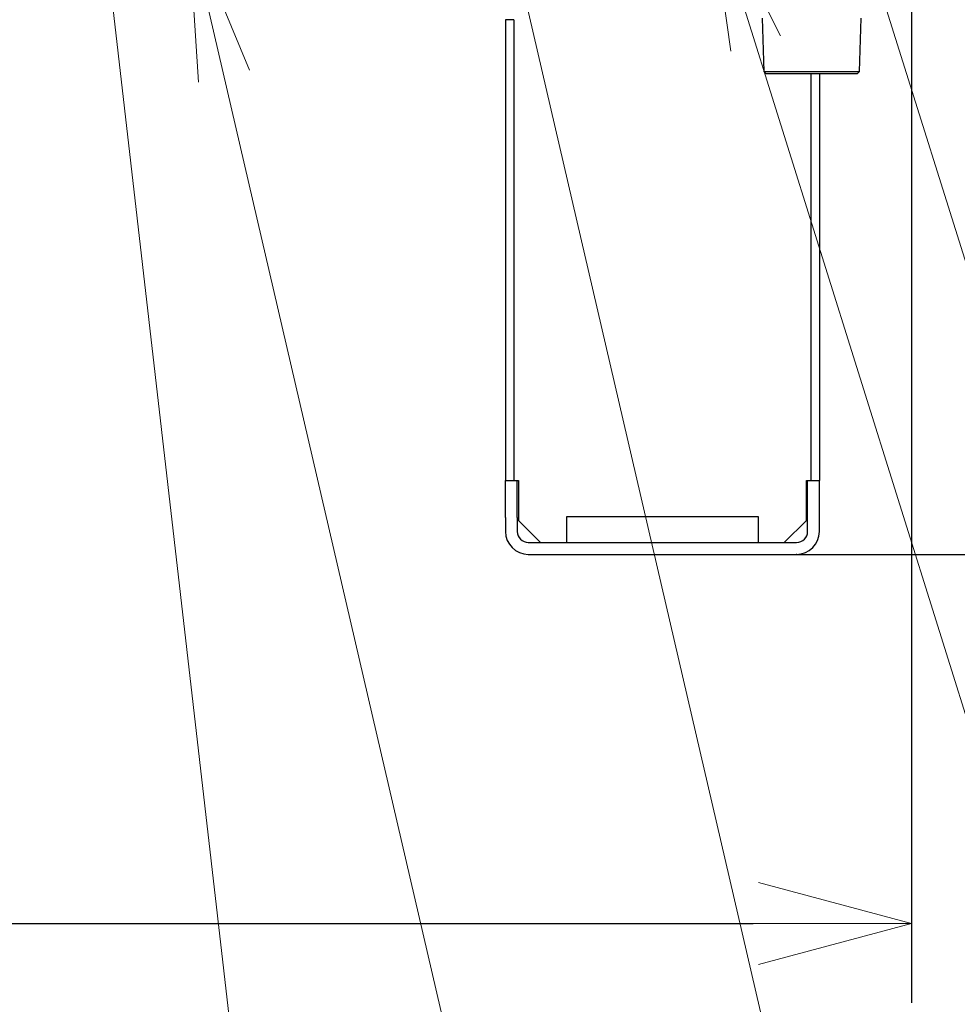
# Model space of a CAD drawing. Extents: x 0 to 420, y 0 to 297.
# Drawn here: x 108 to 126, y 26 to 45 of the extents above; entities that cross this region are included whole.
import ezdxf

# ---------------------------------------------------------------- set-up
doc = ezdxf.new("R2010")
doc.units = 0
doc.layers.get('0').update_dxf_attribs({"linetype": 'CONTINUOUS'})
doc.layers.add('DD0', color=7, linetype='CONTINUOUS')
doc.layers.add('M1', color=3, linetype='CONTINUOUS')
doc.styles.get("Standard").update_dxf_attribs({"font": 'txt', "bigfont": 'BIGFONT'})
doc.dimstyles.new('LEADSTYL', dxfattribs={"dimtxt": 3.2, "dimasz": 3, "dimexe": 0.18, "dimexo": 0.0625, "dimgap": 1, "dimtad": 0, "dimtih": 1, "dimtoh": 1, "dimdec": 4, "dimzin": 0, "dimdsep": 46, "dimtxsty": 'STANDARD', "dimblk1": 'OPEN', "dimblk2": 'OPEN', "dimsah": 1, "dimcen": 0.09, "dimadec": 0, "dimazin": 0, "dimtfac": 1, "dimtdec": 4, "dimtofl": 0, "dimtmove": 0, "dimatfit": 3, "dimfxl": 1, "dimtolj": 1, "dimtzin": 0, "dimarcsym": 0})
doc.dimstyles.get("Standard").update_dxf_attribs({"dimtxt": 3.2, "dimasz": 3, "dimexe": 1.5, "dimexo": 0, "dimgap": 1, "dimtad": 3, "dimtih": 1, "dimtoh": 1, "dimdsep": 46, "dimtxsty": 'STANDARD', "dimblk1": 'OPEN', "dimblk2": 'OPEN', "dimsah": 1, "dimcen": 0.09, "dimadec": 0, "dimazin": 0, "dimtfac": 1, "dimtdec": 4, "dimtofl": 0, "dimtmove": 0, "dimatfit": 3, "dimfxl": 1, "dimtolj": 1, "dimtzin": 0, "dimlwd": 13, "dimlwe": 13, "dimarcsym": 0})

# ---------------------------------------------------------------- blocks, each defined once
blk = doc.blocks.new('_OPEN')
at = {"color": 0, "lineweight": 13}
for p, q in [((-0.965926, 0.258819), (0, 0)), ((0, 0), (-1, 0)), ((0, 0), (-0.965926, -0.258819))]:
    blk.add_line(p, q, dxfattribs=at)
blk = doc.blocks.new('*D11')
for p in [(79.661949, 45.949711), (125.161949, 45.949711), (125.161949, 27.644712)]:
    blk.add_point(p)
at = {"layer": 'DD0', "linetype": 'CONTINUOUS'}
for p, q in [((79.661949, 45.949711), (79.661949, 26.144712)), ((125.161949, 45.949711), (125.161949, 26.144712)), ((82.661949, 27.644712), (122.161949, 27.644712))]:
    blk.add_line(p, q, dxfattribs=at)
at = {"layer": 'DD0', "xscale": 3, "yscale": 3, "rotation": 180}
blk.add_blockref('_OPEN', (79.661949, 27.644712), dxfattribs=at)
at = {"layer": 'DD0', "xscale": 3, "yscale": 3}
blk.add_blockref('_OPEN', (125.161949, 27.644712), dxfattribs=at)
at = {"layer": 'DD0', "width": 0.833333}
blk.add_text('６５０', height=2.5, dxfattribs=at).set_placement((98.870283, 28.344713))
blk = doc.blocks.new('*D12')
for p in [(118.545525, 66.424713), (132.161942, 66.424713), (122.982689, 34.644711)]:
    blk.add_point(p)
at = {"layer": 'DD0', "linetype": 'CONTINUOUS'}
for p, q in [((118.545525, 66.424713), (133.661942, 66.424713)), ((132.161942, 37.644711), (132.161942, 63.424713)), ((122.982689, 34.644711), (133.661942, 34.644711))]:
    blk.add_line(p, q, dxfattribs=at)
at = {"layer": 'DD0', "xscale": 3, "yscale": 3}
for p, rotation in [((132.161942, 66.424713), 90), ((132.161942, 34.644711), 270)]:
    blk.add_blockref('_OPEN', p, dxfattribs=dict(at, rotation=rotation))
at = {"layer": 'DD0', "width": 0.833333}
blk.add_text('４５４', height=2.5, rotation=90.000003, dxfattribs=at).set_placement((131.461945, 46.993047))
blk = doc.blocks.new('*D14')
for p in [(88.208618, 105.484711), (122.982689, 34.644711), (139.161942, 34.644711)]:
    blk.add_point(p)
at = {"layer": 'DD0', "linetype": 'CONTINUOUS'}
for p, q in [((88.208618, 105.484711), (140.661942, 105.484711)), ((139.161942, 102.484711), (139.161942, 37.644711)), ((122.982689, 34.644711), (140.661942, 34.644711))]:
    blk.add_line(p, q, dxfattribs=at)
at = {"layer": 'DD0', "xscale": 3, "yscale": 3}
for p, rotation in [((139.161942, 105.484711), 90), ((139.161942, 34.644711), 270)]:
    blk.add_blockref('_OPEN', p, dxfattribs=dict(at, rotation=rotation))
at = {"layer": 'DD0', "width": 0.833333}
blk.add_text('１０１２', height=2.5, rotation=90.000003, dxfattribs=at).set_placement((138.461945, 65.273046))
blk = doc.blocks.new('*D15')
for p in [(93.10862, 106.884712), (122.982689, 34.644711), (146.161942, 34.644711)]:
    blk.add_point(p)
at = {"layer": 'DD0', "linetype": 'CONTINUOUS'}
for p, q in [((93.10862, 106.884712), (147.661942, 106.884712)), ((146.161942, 103.884712), (146.161942, 37.644711)), ((122.982689, 34.644711), (147.661942, 34.644711))]:
    blk.add_line(p, q, dxfattribs=at)
at = {"layer": 'DD0', "xscale": 3, "yscale": 3}
for p, rotation in [((146.161942, 106.884712), 90), ((146.161942, 34.644711), 270)]:
    blk.add_blockref('_OPEN', p, dxfattribs=dict(at, rotation=rotation))
at = {"layer": 'DD0', "width": 0.833333}
blk.add_text('１０３２', height=2.5, rotation=90.000003, dxfattribs=at).set_placement((145.461945, 65.973043))

msp = doc.modelspace()

# ---------------------------------------------------------------- linework, layer by layer
at = {"layer": 'M1', "linetype": 'CONTINUOUS', "lineweight": 25}
for p, q in [((122.334547, 44.812192), (122.366232, 43.798321)), ((124.177665, 43.798321), (124.209348, 44.812192)), ((117.466686, 44.780711), (117.466686, 36.04471)), ((117.627686, 44.780711), (117.466686, 44.780711)), ((117.627686, 44.780711), (117.627686, 36.04471)), ((122.366232, 43.798321), (122.40236, 43.762193)), ((122.366232, 43.798321), (124.177665, 43.798321)), ((122.40236, 43.762193), (123.271947, 43.762193)), ((123.255686, 43.762193), (123.255686, 36.04471)), ((123.271947, 43.762193), (124.141537, 43.762193)), ((123.416685, 43.762193), (123.416685, 36.04471)), ((124.141537, 43.762193), (124.177665, 43.798321)), ((117.466686, 36.04471), (117.711686, 36.04471)), ((117.466686, 35.344711), (117.466686, 36.04471)), ((117.690685, 35.344711), (117.690685, 36.04471)), ((117.711686, 36.04471), (117.711686, 35.28871)), ((123.171686, 35.28871), (123.171686, 36.04471)), ((123.171686, 36.04471), (123.416685, 36.04471)), ((123.192686, 35.344711), (123.192686, 36.04471)), ((123.416685, 35.344711), (123.416685, 36.04471)), ((117.466686, 35.344711), (117.466686, 35.07871)), ((117.690685, 35.344711), (117.690685, 35.07871)), ((117.711686, 35.28871), (118.131686, 34.868711)), ((122.261686, 35.358711), (118.621686, 35.358711)), ((118.621686, 35.358711), (118.621686, 34.868711)), ((122.261686, 34.868711), (122.261686, 35.358711)), ((122.751686, 34.868711), (123.171686, 35.28871)), ((123.192686, 35.07871), (123.192686, 35.344711)), ((123.416685, 35.07871), (123.416685, 35.344711)), ((117.900686, 34.868711), (122.982686, 34.868711)), ((117.900686, 34.64471), (122.982687, 34.64471))]:
    msp.add_line(p, q, dxfattribs=at)
for centre, radius, start, end in [((117.900686, 35.07871), 0.434, 180, 270), ((117.900686, 35.07871), 0.21, 180, 270), ((122.982686, 35.07871), 0.21, 270, 360), ((122.982686, 35.07871), 0.434, 270, 360)]:
    msp.add_arc(centre, radius, start, end, dxfattribs=at)

# ---------------------------------------------------------------- dimensions: what is measured, and where the dimension line sits
at = {"layer": 'DD0', "color": 7}
for base, p1, p2, text, override, picture, middle in [((146.161942, 34.644711), (93.10862, 106.884712), (122.982689, 34.644711), '１０３２', {"dimtxt": 2.5, "dimexe": 1.5, "dimexo": 4.17452e-07, "dimtih": 1, "dimtoh": 1, "dimtmove": 2, "dimlwd": 13, "dimlwe": 13}, '*D15', (144.211941, 70.764709)), ((139.161942, 34.644711), (88.208618, 105.484711), (122.982689, 34.644711), '１０１２', {"dimtxt": 2.5, "dimexe": 1.5, "dimexo": 2.40265e-06, "dimtih": 1, "dimtoh": 1, "dimtmove": 2, "dimlwd": 13, "dimlwe": 13}, '*D14', (137.211941, 70.064712)), ((132.161942, 66.424713), (122.982689, 34.644711), (118.545525, 66.424713), '４５４', {"dimtxt": 2.5, "dimexe": 1.5, "dimexo": 2.40265e-06, "dimtih": 1, "dimtoh": 1, "dimtmove": 2, "dimlwd": 13, "dimlwe": 13}, '*D12', (130.211941, 50.534714))]:
    dim = msp.add_linear_dim(base=base, p1=p1, p2=p2, angle=90, text=text, dimstyle='STANDARD', override=override, dxfattribs=at)
    dim.commit()
    dim.dimension.update_dxf_attribs({"geometry": picture, "text_midpoint": middle, "dimtype": 160, "text_rotation": 90.000002})
dim = msp.add_linear_dim(base=(125.161949, 27.644712), p1=(79.661949, 45.949711), p2=(125.161949, 45.949711), text='６５０', dimstyle='STANDARD', override={"dimtxt": 2.5, "dimexe": 1.5, "dimexo": 4.9473e-07, "dimtih": 1, "dimtoh": 1, "dimtmove": 2, "dimlwd": 13, "dimlwe": 13}, dxfattribs=at)
dim.commit()
dim.dimension.update_dxf_attribs({"geometry": '*D11', "text_midpoint": (102.411949, 29.594712), "dimtype": 160})

# ---------------------------------------------------------------- leaders
at = {"layer": 'DD0'}
for points in [[(112.909531, 66.424713), (125.161949, 13.644711), (166.761948, 13.644711)], [(117.955666, 66.424713), (130.120834, 27.644712), (171.720825, 27.644712)], [(107.7286, 65.024712), (112.83136, 20.644712), (78.731361, 20.644712)], [(121.311951, 47.192192), (129.60759, 20.644712), (176.207596, 20.644712)], [(111.455566, 46.632195), (119.10984, 13.644709), (80.009842, 13.644709)]]:
    msp.add_leader(points, dimstyle='LEADSTYL', override={"dimldrblk": 'OPEN', "dimlwd": 13, "dimlwe": 13}, dxfattribs=at)

doc.saveas('drawing.dxf')
